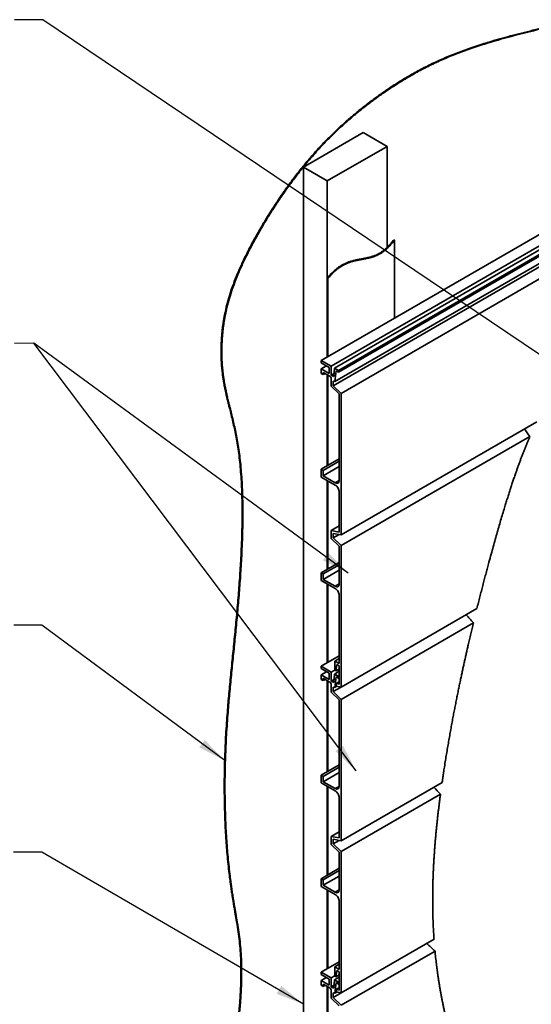
# Model space of a CAD drawing. Units: millimetres. Extents: x 42 to 1740, y 41 to 1218.
import ezdxf

# ---------------------------------------------------------------- set-up
doc = ezdxf.new("R2010")
doc.units = ezdxf.units.MM
doc.header["$LTSCALE"] = 6
for name, color, linetype, lineweight in [('Symbol (ISO)', 7, 'Continuous', 25), ('Visible (ISO)', 8, 'Continuous', 35), ('Visible Narrow (ISO)', 7, 'Continuous', 35)]:
    doc.layers.add(name, color=color, linetype=linetype, lineweight=lineweight)
doc.styles.add('Note Text (ISO)', font='arial.ttf')
doc.dimstyles.new('Default - Method 1b (ISO)$7', dxfattribs={"dimscale": 6, "dimtxt": 2, "dimasz": 2.5, "dimexe": 3.175, "dimexo": 0, "dimgap": 0.762, "dimtad": 1, "dimtoh": 1, "dimrnd": 1e-08, "dimtxsty": 'Note Text (ISO)', "dimcen": 0.09, "dimdle": 10, "dimclrd": 8, "dimclre": 256, "dimclrt": 174, "dimazin": 2, "dimtfac": 1.75, "dimtmove": 0, "dimatfit": 3, "dimfxl": 0, "dimtolj": 1, "dimlwd": -1, "dimlwe": -1, "dimarcsym": 0})

msp = doc.modelspace()

# ---------------------------------------------------------------- linework, layer by layer
at = {"layer": 'Visible (ISO)'}
for p, q in [((656.6417943105882, 775.3097692979908), (1144.545473329306, 1057.001089718056)), ((661.9450951694876, 772.2479071195116), (1149.848774188205, 1053.939227539577)), ((663.7264454110102, 771.2194440780476), (1151.630124429728, 1052.910764498113)), ((665.8341824660135, 770.0025415219604), (1153.737861484731, 1051.693861942026)), ((665.8341824660137, 769.0227456248471), (1153.737861484731, 1050.714066044912)), ((663.0057553412669, 761.8375757126836), (1150.909434359985, 1043.528896132749)), ((663.9253764491033, 764.110084290746), (1151.829055467821, 1045.801404710812)), ((667.2483960283855, 757.7550928080453), (1155.152075047103, 1039.446413228111)), ((647.0958527645694, 877.9752099921485), (678.915657917964, 896.3463830630224)), ((678.915657917964, 896.3463830630224), (691.6435799793219, 888.9979138346728)), ((691.6435799793219, 888.9979138346728), (659.8237748259272, 870.626740763799)), ((691.6435799793219, 888.9979138346728), (691.6435799793219, 835.3247733099299)), ((659.8237748259272, 870.626740763799), (647.0958527645694, 877.9752099921485)), ((647.0958527645694, 877.9752099921485), (647.0958527645693, 291.4947202692664)), ((659.8237748259272, 870.626740763799), (659.8237748259272, 777.146886605078)), ((695.1791138852547, 839.4256116305298), (695.5326672758479, 839.2214874852978)), ((695.5326672758479, 839.2214874852978), (695.5326672758479, 797.7634252735031)), ((660.1773282165204, 818.8090729621046), (659.8237748259272, 819.0131971073365)), ((659.8237748259272, 819.0131971073365), (659.8237748259272, 777.1468866050781)), ((660.1773282165204, 818.8090729621046), (660.1773282165204, 777.35101075031)), ((661.9450951694876, 772.2479071195116), (656.6417943105882, 775.3097692979908)), ((656.6417943105882, 775.3097692979908), (656.6417943105882, 774.085024426599)), ((656.6417943105884, 774.085024426599), (660.8844349977078, 771.6355346838158)), ((656.6417943105884, 770.8190381028882), (659.4702214353345, 772.4520312647437)), ((660.8844349977078, 768.3695483601049), (656.6417943105884, 770.8190381028882)), ((656.6417943105884, 770.8190381028882), (656.6417943105882, 768.369548360104)), ((657.702454482368, 767.7571759244087), (657.702454482368, 768.9819207958001)), ((657.702454482368, 768.9819207958001), (660.884434997707, 767.1448034887136)), ((660.8844349977078, 771.6355346838158), (660.8844349977078, 768.3695483601049)), ((661.9450951694876, 767.5122269501306), (661.9450951694876, 772.2479071195116)), ((663.7264454110102, 771.2194440780476), (663.2891569008093, 766.7362325477447)), ((665.8341824660135, 770.0025415219604), (663.7264454110102, 771.2194440780476)), ((663.9253764491033, 764.110084290746), (664.4807695329247, 769.8041389460907)), ((664.4807695329247, 769.8041389460907), (665.8341824660137, 769.0227456248471)), ((665.8341824660137, 769.0227456248471), (665.8341824660137, 770.0025415219604)), ((656.6417943105882, 768.369548360104), (657.702454482368, 767.7571759244087)), ((657.702454482368, 767.7571759244087), (658.7631146541479, 768.3695483601044)), ((659.8237748259272, 767.7571759244095), (659.8237748259272, 719.3035743734403)), ((659.8237748259272, 767.7571759244095), (659.8237748259271, 719.3035743734403)), ((660.1773282165204, 767.5530517791776), (660.1773282165204, 719.507698518672)), ((661.9450951694876, 767.5122269501306), (663.4495700693086, 768.3808359385314)), ((663.2891569008093, 766.7362325477447), (661.9450951694876, 767.5122269501306)), ((661.945095169487, 765.3076861816262), (661.945095169487, 761.5672019901075)), ((663.0057553412669, 761.8375757126836), (663.0057553412669, 764.2870654554669)), ((663.0057553412668, 764.2870654554669), (663.9253764491033, 764.110084290746)), ((661.945095169487, 761.5672019901075), (666.1877358566068, 757.4847190854684)), ((667.2483960283855, 757.7550928080453), (663.0057553412669, 761.8375757126836)), ((666.1877358566068, 757.4847190854684), (666.1877358566067, 711.5468568546266)), ((667.2483960283861, 682.6374073626943), (667.2483960283855, 757.7550928080453)), ((667.2483960283861, 682.6374073626943), (771.1816251482941, 742.6432851728193)), ((667.2483960283861, 676.9219312961997), (767.5779822735117, 734.8472449225068)), ((656.641794310588, 717.4664570663527), (666.1877358566068, 722.9778089876152)), ((657.7024544823678, 716.854084630657), (656.641794310588, 717.4664570663527)), ((656.641794310588, 717.4664570663527), (656.641794310588, 713.3839741617141)), ((657.7024544823678, 716.854084630657), (666.1877358566068, 721.7530641162236)), ((657.7024544823679, 713.9963465974099), (666.1877358566067, 718.8953260829763)), ((657.7024544823679, 713.9963465974099), (657.7024544823678, 716.854084630657)), ((656.641794310588, 713.3839741617141), (664.0664155130471, 709.0973671118435)), ((664.0664155130471, 710.3221119832349), (657.7024544823679, 713.9963465974099)), ((659.8237748259272, 711.5468568546272), (659.8237748259272, 664.3180001750499)), ((659.8237748259271, 711.5468568546273), (659.8237748259271, 664.3180001750501)), ((660.1773282165204, 711.3427327093954), (660.1773282165204, 664.5221243202819)), ((666.1877358566067, 705.4231324976686), (666.1877358566067, 684.132525956662)), ((661.9450951694869, 684.9490225375896), (666.1877358566067, 687.3985122803732)), ((666.1877358566067, 684.132525956662), (661.9450951694869, 684.9490225375896)), ((661.9450951694869, 684.9490225375896), (661.9450951694869, 680.7340404782626)), ((661.9450951694869, 680.7340404782626), (666.1877358566067, 676.6515575736236)), ((663.0057553412666, 681.0044142008388), (663.0057553412666, 683.453903943622)), ((663.0057553412666, 683.453903943622), (667.2483960283861, 682.6374073626943)), ((663.0057553412666, 681.0044142008388), (666.1877358566062, 682.8415315079262)), ((667.2483960283861, 676.9219312961997), (663.0057553412666, 681.0044142008388)), ((666.1877358566067, 676.6515575736236), (666.1877358566067, 656.5612826562364)), ((667.2483960283864, 601.8042458508492), (667.2483960283861, 676.9219312961997)), ((656.6417943105881, 662.4808828679626), (666.1877358566067, 667.9922347892248)), ((657.702454482368, 661.8685104322668), (666.1877358566067, 666.7674899178332)), ((657.702454482368, 661.8685104322668), (656.6417943105881, 662.4808828679626)), ((656.6417943105881, 662.4808828679626), (656.6417943105882, 658.3983999633239)), ((657.702454482368, 659.0107723990197), (666.1877358566067, 663.9097518845861)), ((657.702454482368, 659.0107723990197), (657.702454482368, 661.8685104322668)), ((656.6417943105882, 658.3983999633239), (664.0664155130471, 654.1117929134533)), ((664.0664155130471, 655.3365377848447), (657.702454482368, 659.0107723990197)), ((659.8237748259272, 656.561282656237), (659.8237748259272, 614.6640670004606)), ((659.8237748259271, 656.5612826562372), (659.8237748259271, 614.6640670004607)), ((660.1773282165204, 656.3571585110052), (660.1773282165204, 614.8681911456925)), ((666.1877358566067, 650.4375582992785), (666.1877358566065, 614.2558187099961)), ((667.2483960283864, 601.8042458508492), (739.3928206145366, 643.4568488061932)), ((667.2483960283855, 595.272273203428), (737.5296512174782, 635.8491748058353)), ((656.6417943105882, 612.8269496933733), (666.1877358566065, 618.3383016146354)), ((661.9450951694876, 609.7650875148943), (656.6417943105882, 612.8269496933733)), ((656.6417943105882, 612.8269496933733), (656.6417943105882, 611.6022048219818)), ((663.7835728005723, 615.6438628975733), (666.1877358566065, 617.0319070851505)), ((666.1877358566065, 614.2558187099961), (663.7835728005723, 615.6438628975733)), ((663.7835728005723, 615.6438628975733), (663.7835728005723, 610.7456603902137)), ((664.4496171489881, 610.3611195063636), (664.8442329723521, 613.8067455904859)), ((664.8442329723521, 613.806745590486), (666.1877358566065, 613.0310738386046)), ((666.1877358566065, 613.0310738386046), (666.1877358566065, 603.2993644448169)), ((656.6417943105882, 611.6022048219818), (660.8844349977078, 609.1527150791985)), ((656.6417943105884, 608.3362184982708), (659.4702214353345, 609.9692116601262)), ((660.8844349977078, 605.8867287554875), (656.6417943105884, 608.3362184982708)), ((656.6417943105884, 608.3362184982708), (656.6417943105882, 605.8867287554867)), ((660.8844349977078, 609.1527150791985), (660.8844349977078, 605.8867287554875)), ((661.9450951694876, 609.7650875148943), (663.7835728005723, 610.8265330701001)), ((661.9450951694876, 605.0294073455133), (661.9450951694876, 609.7650875148943)), ((663.7264454110102, 608.7366244734301), (663.2891569008094, 604.2534129431274)), ((663.7264454110102, 608.7366244734301), (666.1877358566065, 610.157651174749)), ((665.8341824660137, 607.5197219173431), (663.7264454110102, 608.7366244734301)), ((663.7835728005723, 610.7456603902137), (664.4496171489881, 610.3611195063636)), ((663.9253764491033, 601.6272646861288), (664.4807695329247, 607.3213193414733)), ((664.4496171489881, 610.3611195063636), (666.1877358566065, 611.3646228100907)), ((664.4807695329247, 607.3213193414733), (665.8341824660137, 606.5399260202297)), ((665.8341824660137, 607.5197219173431), (666.1877358566065, 607.7238460625748)), ((665.8341824660137, 606.5399260202297), (665.8341824660137, 607.5197219173431)), ((665.8341824660137, 606.5399260202297), (666.1877358566065, 606.7440501654615)), ((656.6417943105882, 605.8867287554867), (657.702454482368, 605.2743563197912)), ((657.702454482368, 605.2743563197912), (657.702454482368, 606.4991011911828)), ((657.702454482368, 606.4991011911828), (660.884434997707, 604.6619838840962)), ((657.702454482368, 605.2743563197912), (658.7631146541479, 605.8867287554872)), ((659.8237748259272, 605.2743563197921), (659.8237748259272, 556.8207547688227)), ((659.8237748259271, 605.2743563197922), (659.8237748259271, 556.8207547688228)), ((660.1773282165204, 605.0702321745603), (660.1773282165204, 557.0248789140545)), ((661.9450951694876, 605.0294073455133), (663.4495700693087, 605.8980163339139)), ((663.2891569008094, 604.2534129431274), (661.9450951694876, 605.0294073455133)), ((661.945095169487, 602.8248665770087), (661.945095169487, 599.08438238549)), ((663.0057553412669, 601.8042458508494), (663.9253764491033, 601.6272646861288)), ((663.0057553412669, 599.3547561080662), (663.0057553412669, 601.8042458508494)), ((663.0057553412669, 599.3547561080662), (667.2483960283862, 601.8042458508495)), ((663.9253764491033, 601.6272646861288), (664.9860366208825, 602.2396371218242)), ((664.490679581759, 603.6259630771877), (666.1877358566067, 604.605758974301)), ((666.1877358566065, 603.2993644448169), (664.490679581759, 603.6259630771877)), ((664.490679581759, 603.6259630771877), (664.490679581759, 602.3349686284519)), ((664.490679581759, 602.3349686284519), (667.2483960283864, 601.8042458508492)), ((661.945095169487, 599.08438238549), (666.1877358566069, 595.001899480851)), ((667.2483960283855, 595.272273203428), (663.0057553412668, 599.3547561080662)), ((666.1877358566069, 595.001899480851), (666.1877358566068, 549.0640372500092)), ((667.248396028386, 520.1545877580769), (667.2483960283855, 595.272273203428)), ((656.641794310588, 554.9836374617354), (666.1877358566068, 560.4949893829977)), ((657.7024544823678, 554.3712650260396), (656.641794310588, 554.9836374617354)), ((656.641794310588, 554.9836374617354), (656.641794310588, 550.9011545570968)), ((657.7024544823678, 554.3712650260396), (666.1877358566068, 559.2702445116062)), ((657.7024544823678, 551.5135269927925), (666.1877358566067, 556.4125064783591)), ((656.641794310588, 550.9011545570968), (664.0664155130471, 546.614547507226)), ((657.7024544823678, 551.5135269927925), (657.7024544823678, 554.3712650260396)), ((664.0664155130471, 547.8392923786175), (657.7024544823678, 551.5135269927925)), ((667.248396028386, 520.1545877580769), (720.8830297638755, 551.1205579831483)), ((659.8237748259272, 549.0640372500097), (659.8237748259272, 501.8351805704325)), ((659.8237748259271, 549.0640372500098), (659.8237748259271, 501.8351805704326)), ((660.1773282165204, 548.8599131047779), (660.1773282165204, 502.0393047156645)), ((667.2483960283861, 514.4391116915822), (720.0184577890647, 544.9059210542632)), ((666.1877358566067, 542.9403128930513), (666.1877358566067, 521.6497063520445)), ((661.9450951694869, 522.4662029329722), (666.1877358566067, 524.9156926757557)), ((666.1877358566067, 521.6497063520445), (661.9450951694869, 522.4662029329722)), ((661.9450951694869, 522.4662029329722), (661.9450951694869, 518.2512208736454)), ((661.9450951694869, 518.2512208736454), (666.1877358566067, 514.1687379690061)), ((663.0057553412668, 520.9710843390047), (667.248396028386, 520.1545877580768)), ((663.0057553412666, 518.5215945962215), (663.0057553412668, 520.9710843390047)), ((663.0057553412666, 518.5215945962215), (666.1877358566062, 520.3587119033089)), ((667.2483960283861, 514.4391116915822), (663.0057553412666, 518.5215945962216)), ((666.1877358566067, 514.1687379690061), (666.1877358566067, 494.0784630516189)), ((667.2483960283864, 439.3214262462318), (667.2483960283861, 514.4391116915822)), ((656.6417943105881, 499.9980632633453), (666.1877358566067, 505.5094151846075)), ((657.702454482368, 499.3856908276495), (666.1877358566067, 504.2846703132159)), ((656.6417943105881, 499.9980632633453), (656.6417943105882, 495.9155803587066)), ((657.702454482368, 499.3856908276495), (656.6417943105881, 499.9980632633453)), ((657.702454482368, 496.5279527944024), (666.1877358566067, 501.4269322799688)), ((657.702454482368, 496.5279527944024), (657.702454482368, 499.3856908276495)), ((656.6417943105881, 495.9155803587066), (664.0664155130471, 491.628973308836)), ((664.0664155130471, 492.8537181802273), (657.702454482368, 496.5279527944024)), ((659.8237748259272, 494.0784630516196), (659.8237748259271, 452.1812473958433)), ((659.8237748259271, 494.0784630516197), (659.8237748259271, 452.1812473958435)), ((660.1773282165204, 493.8743389063879), (660.1773282165204, 452.3853715410753)), ((666.1877358566067, 487.9547386946611), (666.1877358566065, 451.7729991053788)), ((667.2483960283864, 439.3214262462318), (716.595708026133, 467.8121101119154)), ((667.2483960283856, 432.7894535988106), (717.109639741683, 461.5768560788124)), ((656.6417943105884, 450.3441300887561), (666.1877358566065, 455.8554820100181)), ((661.9450951694877, 447.282267910277), (656.6417943105884, 450.3441300887561)), ((656.6417943105884, 450.3441300887561), (656.6417943105884, 449.1193852173645)), ((663.7835728005723, 453.1610432929559), (666.1877358566065, 454.549087480533)), ((663.7835728005723, 453.1610432929559), (663.7835728005723, 448.2628407855963)), ((666.1877358566065, 451.7729991053788), (663.7835728005723, 453.1610432929559)), ((664.4496171489881, 447.8782999017463), (664.8442329723521, 451.3239259858685)), ((664.8442329723521, 451.3239259858685), (666.1877358566065, 450.5482542339871)), ((666.1877358566065, 450.5482542339872), (666.1877358566065, 440.8165448401995)), ((656.6417943105884, 449.1193852173645), (660.8844349977079, 446.6698954745812)), ((656.6417943105884, 445.8533988936535), (659.4702214353346, 447.486392055509)), ((660.8844349977079, 443.4039091508702), (656.6417943105884, 445.8533988936535)), ((656.6417943105884, 445.8533988936535), (656.6417943105882, 443.4039091508694)), ((660.8844349977079, 446.6698954745812), (660.8844349977079, 443.4039091508702)), ((661.9450951694877, 447.282267910277), (663.7835728005722, 448.3437134654828)), ((661.9450951694877, 442.546587740896), (661.9450951694877, 447.282267910277)), ((663.7264454110103, 446.2538048688129), (663.2891569008094, 441.7705933385101)), ((663.7264454110103, 446.2538048688129), (666.1877358566065, 447.6748315701317)), ((665.8341824660137, 445.0369023127258), (663.7264454110103, 446.2538048688129)), ((663.7835728005722, 448.2628407855963), (664.4496171489881, 447.8782999017463)), ((663.9253764491033, 439.1444450815115), (664.4807695329248, 444.838499736856)), ((664.4496171489881, 447.8782999017463), (666.1877358566065, 448.8818032054733)), ((664.4807695329248, 444.838499736856), (665.8341824660137, 444.0571064156125)), ((665.8341824660137, 445.0369023127258), (666.1877358566065, 445.2410264579575)), ((665.8341824660137, 444.0571064156125), (665.8341824660137, 445.0369023127258)), ((656.6417943105882, 443.4039091508694), (657.7024544823681, 442.791536715174)), ((657.7024544823681, 442.791536715174), (657.7024544823681, 444.0162815865655)), ((657.7024544823681, 444.0162815865655), (660.884434997707, 442.179164279479)), ((657.7024544823681, 442.791536715174), (658.763114654148, 443.4039091508698)), ((659.8237748259271, 442.7915367151747), (659.8237748259271, 394.3379351642057)), ((659.8237748259271, 442.7915367151749), (659.8237748259271, 394.3379351642058)), ((660.1773282165204, 442.5874125699432), (660.1773282165204, 394.5420593094374)), ((661.9450951694877, 442.546587740896), (663.4495700693087, 443.4151967292967)), ((663.2891569008094, 441.7705933385101), (661.9450951694877, 442.546587740896)), ((661.945095169487, 440.3420469723915), (661.9450951694871, 436.6015627808728)), ((663.9253764491033, 439.1444450815115), (664.9860366208824, 439.7568175172068)), ((664.490679581759, 441.1431434725704), (666.1877358566067, 442.1229393696836)), ((664.490679581759, 441.1431434725704), (664.490679581759, 439.8521490238345)), ((666.1877358566065, 440.8165448401995), (664.490679581759, 441.1431434725704)), ((664.490679581759, 439.8521490238345), (667.2483960283864, 439.3214262462318)), ((665.8341824660137, 444.0571064156125), (666.1877358566065, 444.2612305608441)), ((661.9450951694871, 436.6015627808728), (666.1877358566069, 432.5190798762337)), ((663.0057553412669, 436.871936503449), (663.0057553412669, 439.3214262462321)), ((663.0057553412669, 439.3214262462322), (663.9253764491033, 439.1444450815115)), ((663.0057553412669, 436.871936503449), (667.2483960283862, 439.3214262462321)), ((667.2483960283856, 432.7894535988106), (663.0057553412669, 436.871936503449))]:
    msp.add_line(p, q, dxfattribs=at)
for centre, major_axis, ratio, start_param, end_param in [((660.8844349977071, 765.920058617322), (0.7499999999999148, -1.29903810567669), 0.5773502691896253, 0.7853981633976499, 2.356194490192719), ((664.0664155130471, 712.7716017260182), (1.500000000000003, -2.59807621135332), 0.5773502691896253, 5.497787143782188, 7.068583470577038), ((664.0664155130471, 706.6478773690603), (1.49999999999984, -2.598076211353396), 0.5773502691896253, 0.7853981633976677, 2.356194490192566), ((664.0664155130471, 657.7860275276279), (1.500000000000006, -2.598076211353326), 0.5773502691896253, 5.497787143782137, 7.068583470577064), ((664.0664155130471, 651.6623031706702), (1.499999999999853, -2.598076211353419), 0.5773502691896252, 0.7853981633976677, 2.356194490192566), ((660.8844349977071, 603.4372390127045), (0.7499999999999235, -1.299038105676706), 0.5773502691896253, 0.7853981633976872, 2.356194490192719), ((664.0664155130471, 550.2887821214008), (1.500000000000002, -2.59807621135332), 0.5773502691896252, 5.497787143782188, 7.068583470577038), ((664.0664155130471, 544.1650577644428), (1.49999999999984, -2.598076211353396), 0.5773502691896253, 0.7853981633976677, 2.356194490192566), ((664.0664155130471, 495.3032079230105), (1.500000000000001, -2.598076211353318), 0.5773502691896251, 5.497787143782188, 7.068583470577039), ((664.0664155130471, 489.1794835660528), (1.499999999999853, -2.598076211353419), 0.5773502691896252, 0.7853981633976677, 2.356194490192566), ((660.8844349977072, 440.9544194080873), (0.7499999999999235, -1.299038105676706), 0.5773502691896253, 0.7853981633976428, 2.356194490192719)]:
    msp.add_ellipse(centre, major_axis=major_axis, ratio=ratio, start_param=start_param, end_param=end_param, dxfattribs=at)
for points, knots in [([(606.4372128463408, 268.428691858052), (604.3615528394631, 297.8652607814676), (604.3615528394625, 363.3614292986454), (609.9745986544451, 401.1924772403945), (617.6738478184562, 463.5405323130603), (606.4372128463393, 489.3502145720476), (602.5023166179406, 571.3500967060411), (613.2742768675913, 639.6998768677248), (617.6738478184545, 728.6031473647945), (602.5023166179394, 758.9605491118465), (602.502316617939, 793.4671562197111), (609.9745986544425, 823.3838750949808), (645.2910785651272, 882.8137067079772), (686.7153526147009, 918.4131160613239), (734.1598495525989, 945.8052091399858), (800.9102190455346, 955.7487176237317), (842.4551927597037, 972.8835920430201), (888.295324888176, 996.3390666225068), (911.9073423189274, 1009.221349661929)], [1.16370490957064, 1.16370490957064, 1.16370490957064, 1.16370490957064, 1.16370490957064, 2.16370490957064, 3.16370490957064, 4.16370490957064, 5.16370490957064, 6.16370490957064, 7.16370490957064, 8.16370490957064, 9.16370490957064, 10.16370490957064, 11.16370490957064, 12.16370490957064, 13.16370490957064, 14.16370490957064, 15.16370490957064, 15.67933343010837, 15.67933343010837, 15.67933343010837, 15.67933343010837, 15.67933343010837]), ([(606.790766236934, 268.2245677128201), (604.7151062300563, 297.6611366362357), (604.7151062300559, 363.1573051534134), (610.3281520450385, 400.9883530951626), (618.0274012090496, 463.3364081678284), (606.7907662369327, 489.1460904268158), (602.8558700085339, 571.1459725608091), (613.6278302581845, 639.4957527224929), (618.0274012090479, 728.3990232195627), (602.8558700085327, 758.7564249666145), (602.8558700085322, 793.2630320744793), (610.3281520450357, 823.1797509497488), (645.6446319557206, 882.6095825627451), (687.0689060052943, 918.208991916092), (734.5134029431921, 945.6010849947538), (801.263772436128, 955.5445934784998), (842.8087461502969, 972.6794678977883), (888.6488782787692, 996.134942477275), (912.2608957095207, 1009.017225516697)], [1.16370490957064, 1.16370490957064, 1.16370490957064, 1.16370490957064, 1.16370490957064, 2.16370490957064, 3.16370490957064, 4.16370490957064, 5.16370490957064, 6.16370490957064, 7.16370490957064, 8.16370490957064, 9.16370490957064, 10.16370490957064, 11.16370490957064, 12.16370490957064, 13.16370490957064, 14.16370490957064, 15.16370490957064, 15.67933343010837, 15.67933343010837, 15.67933343010837, 15.67933343010837, 15.67933343010837]), ([(739.3928206145366, 643.4568488061932), (743.9788411207617, 661.9225834066399), (751.5880776289389, 689.6900061585393), (757.7702756506395, 710.4112570237912), (764.504364272754, 727.8314017600662), (767.5779822735117, 734.8472449225068)], [-9.554489640029455, -9.554489640029455, -9.554489640029455, -9.554489640029455, -9.554489640029455, -9, -8.586167767884884, -8.586167767884884, -8.586167767884884, -8.586167767884884, -8.586167767884884]), ([(720.8830297638755, 551.1205579831483), (721.7289982172791, 556.9935327233694), (725.4936510568716, 581.0647686237864), (729.8632865767038, 602.8694345693029), (734.2644668362651, 622.3246935769375), (737.5296512174782, 635.8491748058353)], [-10.12205916195023, -10.12205916195023, -10.12205916195023, -10.12205916195023, -10.12205916195023, -10, -9.610417499316922, -9.610417499316922, -9.610417499316922, -9.610417499316922, -9.610417499316922])]:
    msp.add_open_spline(points, degree=4, knots=knots, dxfattribs=at)
for points, degree in [([(659.8237748259272, 819.0131971073365), (669.5184643109097, 831.173523877443), (678.8976211091747, 829.3257075237555), (686.2162543550417, 827.2701004700784), (695.1791138852547, 839.4256116305298)], 4), ([(695.5326672758479, 839.2214874852978), (686.5698077456349, 827.0659763248465), (679.2511744997679, 829.1215833785235), (669.872017701503, 830.9693997322112), (660.1773282165204, 818.8090729621046)], 4), ([(767.5779822735127, 734.8472449225053), (766.6192369017432, 736.2000970366104), (765.6657146894784, 737.55507671804), (764.7182462256983, 738.9116516114824)], 3), ([(737.5296512174795, 635.8491748058339), (736.2680952428133, 637.2982149374109), (735.0072075393887, 638.7475992033856), (733.747044172324, 640.1972582574981)], 3), ([(716.595708026133, 467.8121101119154), (715.0904760131701, 489.0213079194702), (715.8621357636603, 508.8099558930533), (717.6744112933126, 527.4203775478728), (720.0184577890647, 544.9059210542632)], 4), ([(720.0184577890652, 544.9059210542626), (718.8502003968722, 546.1366292376808), (717.6826849513361, 547.367739021321), (716.5159301901145, 548.5992118686586)], 3), ([(717.1096397416838, 461.5768560788116), (715.6469199449613, 462.9096268298915), (714.1856075178092, 464.2432392862784), (712.725658303847, 465.5777358629767)], 3), ([(732.4494100617567, 395.3155911570628), (725.6609626242647, 413.2146072629088), (721.2472744942048, 430.1381411371921), (718.5526846339103, 446.2279331203199), (717.109639741683, 461.5768560788125)], 4)]:
    msp.add_open_spline(points, degree=degree, dxfattribs=at)
at = {"layer": 'Visible Narrow (ISO)'}
for p, q in [((664.0664155130471, 710.3221119832349), (666.1877358566067, 711.5468568546265)), ((664.0664155130471, 655.3365377848447), (666.1877358566067, 656.5612826562364)), ((664.0664155130471, 547.8392923786175), (666.1877358566067, 549.064037250009)), ((664.0664155130471, 492.8537181802273), (666.1877358566067, 494.0784630516189))]:
    msp.add_line(p, q, dxfattribs=at)

# ---------------------------------------------------------------- leaders
at = {"layer": 'Symbol (ISO)', "color": 8, "annotation_type": 0, "has_hookline": 1, "hookline_direction": 1}
for points, text_width in [([(881.1750007215403, 705.4552204746352), (508.6048207710102, 956.184604760785), (493.6048207710102, 956.184604760785)], 297.6016415423862), ([(675.199421316349, 557.224079808133), (503.8817343041749, 784.5099247018171), (493.4537343041749, 784.2995590487791)], 328.2401140316772), ([(605.2768117863709, 562.7966480936136), (508.1287347249661, 634.6165864713472), (493.1287347249661, 634.6165864713472)], 194.3165103989523), ([(647.0958527645693, 433.4067541667109), (507.9669391238842, 514.1577489113939), (492.9669391238842, 514.1577489113939)], 189.0695798978474)]:
    msp.add_leader(points, dimstyle='Default - Method 1b (ISO)$7', override={"dimtad": 0}, dxfattribs=dict(at, text_width=text_width))
at = {"layer": 'Symbol (ISO)', "color": 8}
msp.add_leader([(671.0064283313125, 662.3284368327279), (503.8817343041749, 784.5099247018171)], dimstyle='Default - Method 1b (ISO)$7', override={"dimtad": 0}, dxfattribs=at)

doc.saveas('drawing.dxf')
